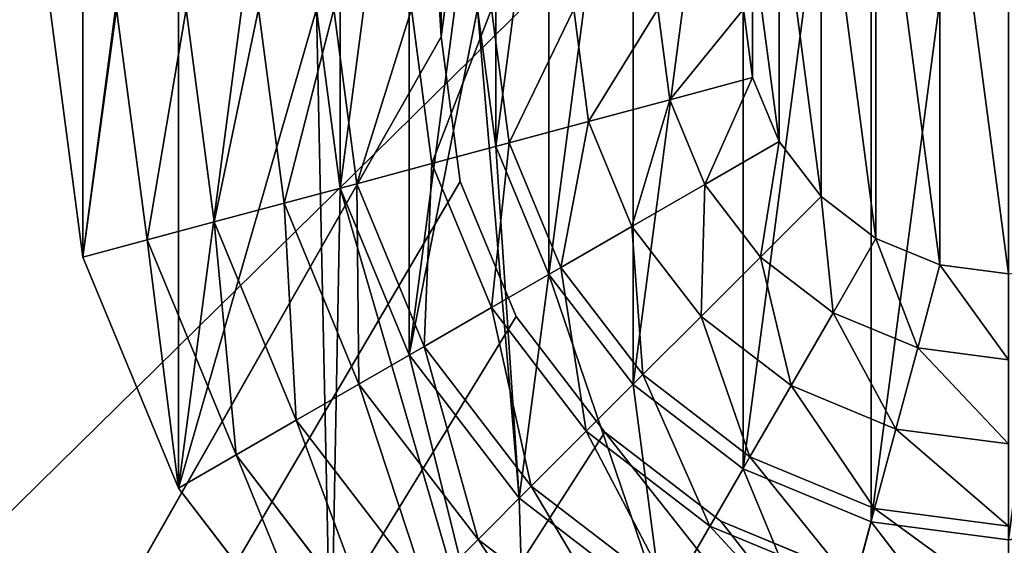
# Model space of a CAD drawing. Extents: x 12 to 72, y -47.9 to -24.
# Drawn here: x 70.1 to 70.5, y -45.7 to -45.5 of the extents above; entities that cross this region are included whole.
import ezdxf

# ---------------------------------------------------------------- set-up
doc = ezdxf.new("R2010")
doc.units = 0
doc.header["$MEASUREMENT"] = 0
doc.layers.get('0').update_dxf_attribs({"color": 1, "linetype": 'CONTINUOUS'})
doc.layers.add('PEG', color=134, linetype='CONTINUOUS')
doc.layers.add('SIDE_COVER', color=252, linetype='CONTINUOUS')

# ---------------------------------------------------------------- blocks, each defined once
blk = doc.blocks.new('COMPONENT_5')
mesh = blk.add_polyface()
corners = [(2, 2.15126, 3.4018), (0, 4.12462, 3.49519), (0, 2.15126, 3.4018), (2, 4.12462, 3.49519)]
mesh.append_faces([[corners[k] for k in face] for face in [(0, 1, 2), (1, 0, 3)]], dxfattribs={"vtx0": -1})
mesh = blk.add_polyface()
corners = [(2, 4.1229, 3.30887), (0, 2.15693, 3.21512), (0, 4.1229, 3.30887), (2, 2.15693, 3.21512)]
mesh.append_faces([[corners[k] for k in face] for face in [(0, 1, 2), (1, 0, 3)]], dxfattribs={"vtx0": -1})
blk = doc.blocks.new('BASE_DXF')
for p, q in [((1.31995, 2.33785), (1.3125, 2.28123)), ((1.31995, 2.33785, -0.1875), (1.3125, 2.28123, -0.1875)), ((1.3125, 2.28123), (1.31995, 2.22461)), ((1.3125, 2.28123, -0.1875), (1.31995, 2.22461, -0.1875)), ((1.3125, 2.28123), (1.3125, 2.28123, -0.1875)), ((1.31995, 2.22461), (1.34181, 2.17185)), ((1.31995, 2.22461, -0.1875), (1.34181, 2.17185, -0.1875)), ((1.31995, 2.22461), (1.31995, 2.22461, -0.1875)), ((1.34181, 2.17185), (1.37657, 2.12655)), ((1.34181, 2.17185, -0.1875), (1.37657, 2.12655, -0.1875)), ((1.34181, 2.17185), (1.34181, 2.17185, -0.1875)), ((1.37657, 2.12655), (1.42188, 2.09179)), ((1.37657, 2.12655, -0.1875), (1.42188, 2.09179, -0.1875)), ((1.37657, 2.12655), (1.37657, 2.12655, -0.1875)), ((1.42188, 2.09179), (1.47463, 2.06993)), ((1.42188, 2.09179, -0.1875), (1.47463, 2.06993, -0.1875)), ((1.42188, 2.09179), (1.42188, 2.09179, -0.1875))]:
    blk.add_line(p, q)
mesh = blk.add_polyface()
corners = [(1.31995, 2.33785), (1.3125, 21.36028), (1.3125, 2.28123), (1.32021, 21.3037), (1.34181, 2.3906), (1.34231, 21.25104), (1.37657, 2.43591), (1.37727, 21.20589), (1.42188, 2.47067), (1.42274, 21.17133), (1.47463, 2.49253), (1.47559, 21.14972), (1.53125, 2.49998), (1.53224, 21.14252), (1.58787, 2.49253), (1.58882, 21.15023), (1.64062, 2.47067), (1.64148, 21.17233), (1.68593, 2.43591), (1.68663, 21.20729), (1.72069, 2.3906), (1.72119, 21.25276), (1.74255, 2.33785), (1.7428, 21.30561), (1.75, 2.28123), (1.75, 21.36226), (0.03125, 0.03123), (0.03125, 23.61127), (1.31995, 2.22461), (1.34181, 2.17185), (1.37657, 2.12655), (3.03125, 0.03123), (1.42188, 2.09179), (1.47463, 2.06993), (1.53125, 2.06248), (1.58787, 2.06993), (1.64062, 2.09179), (1.68593, 2.12655), (1.72069, 2.17185), (1.74255, 2.22461), (1.37587, 21.51525), (3.03125, 23.61127), (1.34131, 21.46979), (1.3197, 21.41693), (1.42102, 21.55022), (1.47368, 21.57231), (1.53026, 21.58002), (1.58691, 21.57282), (1.63976, 21.55121), (1.68523, 21.51665), (1.72019, 21.4715), (1.74229, 21.41885)]
mesh.append_faces([[corners[k] for k in face] for face in [(0, 1, 2), (1, 0, 3), (3, 4, 5), (5, 6, 7), (7, 8, 9), (9, 10, 11), (11, 12, 13), (13, 14, 15), (15, 16, 17), (17, 18, 19), (19, 20, 21), (21, 22, 23), (23, 24, 25), (26, 2, 27), (2, 26, 28), (28, 26, 29), (29, 26, 30), (30, 31, 32), (32, 31, 33), (33, 31, 34), (34, 31, 35), (35, 31, 36), (36, 31, 37), (37, 31, 38), (38, 31, 39), (39, 31, 24), (27, 40, 41), (40, 27, 42), (42, 27, 43), (43, 27, 1), (41, 24, 31)]], dxfattribs={"vtx0": -1, "vtx1": -1})
mesh.append_faces([[corners[k] for k in face] for face in [(1, 27, 2), (41, 25, 24)]], dxfattribs={"vtx0": -1, "vtx1": -1, "vtx2": -1})
mesh.append_faces([[corners[k] for k in face] for face in [(3, 0, 4), (5, 4, 6), (7, 6, 8), (9, 8, 10), (11, 10, 12), (13, 12, 14), (15, 14, 16), (17, 16, 18), (19, 18, 20), (21, 20, 22), (23, 22, 24), (30, 26, 31), (41, 40, 44), (41, 44, 45), (41, 45, 46), (41, 46, 47), (41, 47, 48), (41, 48, 49), (41, 49, 50), (41, 50, 51), (41, 51, 25)]], dxfattribs={"vtx0": -1, "vtx2": -1})
mesh = blk.add_polyface()
corners = [(0.03125, 23.61127, -0.1875), (1.3125, 21.36028, -0.1875), (0.03125, 0.03123, -0.1875), (1.3197, 21.41693, -0.1875), (1.34131, 21.46979, -0.1875), (1.37587, 21.51525, -0.1875), (3.03125, 23.61127, -0.1875), (1.3125, 2.28123, -0.1875), (1.42102, 21.55022, -0.1875), (1.47368, 21.57231, -0.1875), (1.53026, 21.58002, -0.1875), (1.58691, 21.57282, -0.1875), (1.63976, 21.55121, -0.1875), (1.68523, 21.51665, -0.1875), (1.72019, 21.4715, -0.1875), (1.74229, 21.41885, -0.1875), (1.75, 21.36226, -0.1875), (1.75, 2.28123, -0.1875), (1.37657, 2.12655, -0.1875), (3.03125, 0.03123, -0.1875), (1.34181, 2.17185, -0.1875), (1.31995, 2.22461, -0.1875), (1.42188, 2.09179, -0.1875), (1.47463, 2.06993, -0.1875), (1.53125, 2.06248, -0.1875), (1.58787, 2.06993, -0.1875), (1.64062, 2.09179, -0.1875), (1.68593, 2.12655, -0.1875), (1.72069, 2.17185, -0.1875), (1.74255, 2.22461, -0.1875), (1.31995, 2.33785, -0.1875), (1.32021, 21.3037, -0.1875), (1.34181, 2.3906, -0.1875), (1.34231, 21.25104, -0.1875), (1.37657, 2.43591, -0.1875), (1.37727, 21.20589, -0.1875), (1.42188, 2.47067, -0.1875), (1.42274, 21.17133, -0.1875), (1.47463, 2.49253, -0.1875), (1.47559, 21.14972, -0.1875), (1.53125, 2.49998, -0.1875), (1.53224, 21.14252, -0.1875), (1.58787, 2.49253, -0.1875), (1.58882, 21.15023, -0.1875), (1.64062, 2.47067, -0.1875), (1.64148, 21.17233, -0.1875), (1.68593, 2.43591, -0.1875), (1.68663, 21.20729, -0.1875), (1.72069, 2.3906, -0.1875), (1.72119, 21.25276, -0.1875), (1.74255, 2.33785, -0.1875), (1.7428, 21.30561, -0.1875)]
mesh.append_faces([[corners[k] for k in face] for face in [(0, 1, 2), (1, 0, 3), (3, 0, 4), (4, 0, 5), (5, 6, 8), (8, 6, 9), (9, 6, 10), (10, 6, 11), (11, 6, 12), (12, 6, 13), (13, 6, 14), (14, 6, 15), (15, 6, 16), (2, 18, 19), (18, 2, 20), (20, 2, 21), (21, 2, 7), (19, 17, 6), (30, 31, 32), (32, 33, 34), (34, 35, 36), (36, 37, 38), (38, 39, 40), (40, 41, 42), (42, 43, 44), (44, 45, 46), (46, 47, 48), (48, 49, 50), (50, 51, 17)]], dxfattribs={"vtx0": -1, "vtx1": -1})
mesh.append_faces([[corners[k] for k in face] for face in [(2, 1, 7), (16, 6, 17)]], dxfattribs={"vtx0": -1, "vtx1": -1, "vtx2": -1})
mesh.append_faces([[corners[k] for k in face] for face in [(5, 0, 6), (19, 18, 22), (19, 22, 23), (19, 23, 24), (19, 24, 25), (19, 25, 26), (19, 26, 27), (19, 27, 28), (19, 28, 29), (19, 29, 17), (1, 30, 7), (30, 1, 31), (32, 31, 33), (34, 33, 35), (36, 35, 37), (38, 37, 39), (40, 39, 41), (42, 41, 43), (44, 43, 45), (46, 45, 47), (48, 47, 49), (50, 49, 51), (17, 51, 16)]], dxfattribs={"vtx0": -1, "vtx2": -1})
mesh = blk.add_polyface()
corners = [(1.31995, 2.33785, -0.1875), (1.3125, 2.28123), (1.3125, 2.28123, -0.1875), (1.31995, 2.33785)]
mesh.append_faces([[corners[k] for k in face] for face in [(0, 1, 2), (1, 0, 3)]], dxfattribs={"vtx0": -1})
mesh = blk.add_polyface()
corners = [(1.3125, 2.28123, -0.1875), (1.31995, 2.22461), (1.31995, 2.22461, -0.1875), (1.3125, 2.28123)]
mesh.append_faces([[corners[k] for k in face] for face in [(0, 1, 2), (1, 0, 3)]], dxfattribs={"vtx0": -1})
mesh = blk.add_polyface()
corners = [(1.31995, 2.22461, -0.1875), (1.34181, 2.17185), (1.34181, 2.17185, -0.1875), (1.31995, 2.22461)]
mesh.append_faces([[corners[k] for k in face] for face in [(0, 1, 2), (1, 0, 3)]], dxfattribs={"vtx0": -1})
mesh = blk.add_polyface()
corners = [(1.34181, 2.17185, -0.1875), (1.37657, 2.12655), (1.37657, 2.12655, -0.1875), (1.34181, 2.17185)]
mesh.append_faces([[corners[k] for k in face] for face in [(0, 1, 2), (1, 0, 3)]], dxfattribs={"vtx0": -1})
mesh = blk.add_polyface()
corners = [(1.37657, 2.12655), (1.42188, 2.09179, -0.1875), (1.37657, 2.12655, -0.1875), (1.42188, 2.09179)]
mesh.append_faces([[corners[k] for k in face] for face in [(0, 1, 2), (1, 0, 3)]], dxfattribs={"vtx0": -1})
mesh = blk.add_polyface()
corners = [(1.42188, 2.09179), (1.47463, 2.06993, -0.1875), (1.42188, 2.09179, -0.1875), (1.47463, 2.06993)]
mesh.append_faces([[corners[k] for k in face] for face in [(0, 1, 2), (1, 0, 3)]], dxfattribs={"vtx0": -1})
blk = doc.blocks.new('SHAKER_PEG')
for p, q in [((0.01278, 0.27794, 2.29167), (0, 0.375, 2.29167)), ((0, 0.375, 2.35417), (0.01278, 0.27794, 2.35417)), ((0.03785, 0.28466, 2.3784), (0.02596, 0.375, 2.3784)), ((0.06411, 0.2917, 2.40125), (0.05315, 0.375, 2.40125)), ((0.09149, 0.29903, 2.42265), (0.08149, 0.375, 2.42265)), ((0.11344, 0.30492, 2.29167), (0.10422, 0.375, 2.29167)), ((0.11991, 0.30665, 2.44253), (0.11092, 0.375, 2.44253)), ((0.1493, 0.31452, 2.46086), (0.14134, 0.375, 2.46086)), ((0.17433, 0.32123, 2.29167), (0.16726, 0.375, 2.29167)), ((0.17433, 0.32123, -0.70833), (0.16726, 0.375, -0.70833)), ((0.17957, 0.32263, 2.47756), (0.17268, 0.375, 2.47756)), ((0.21064, 0.33096, 2.49261), (0.20485, 0.375, 2.49261)), ((0.24243, 0.33948, 2.50596), (0.23776, 0.375, 2.50596)), ((0.27485, 0.34817, 2.51756), (0.27132, 0.375, 2.51756)), ((0.27485, 0.34817, 2.51756), (0.24243, 0.33948, 2.50596)), ((0.28521, 0.32316, 2.51756), (0.27485, 0.34817, 2.51756)), ((0.24243, 0.33948, 2.50596), (0.21064, 0.33096, 2.49261)), ((0.25614, 0.30638, 2.50596), (0.24243, 0.33948, 2.50596)), ((0.21064, 0.33096, 2.49261), (0.17957, 0.32263, 2.47756)), ((0.22764, 0.28992, 2.49261), (0.21064, 0.33096, 2.49261)), ((0.17957, 0.32263, 2.47756), (0.1493, 0.31452, 2.46086)), ((0.19509, 0.27113, 2.29167), (0.17433, 0.32123, 2.29167)), ((0.19509, 0.27113, -0.70833), (0.17433, 0.32123, -0.70833)), ((0.17433, 0.32123, 2.29167), (0.17433, 0.32123, -0.70833)), ((0.19978, 0.27384, 2.47756), (0.17957, 0.32263, 2.47756)), ((0.28521, 0.32316, 2.51756), (0.25614, 0.30638, 2.50596)), ((0.30169, 0.30169, 2.51756), (0.28521, 0.32316, 2.51756)), ((0.1493, 0.31452, 2.46086), (0.11991, 0.30665, 2.44253)), ((0.17264, 0.25817, 2.46086), (0.1493, 0.31452, 2.46086)), ((0.11991, 0.30665, 2.44253), (0.09149, 0.29903, 2.42265)), ((0.14049, 0.23961, 2.29167), (0.11344, 0.30492, 2.29167)), ((0.1463, 0.24296, 2.44253), (0.11991, 0.30665, 2.44253)), ((0.25614, 0.30638, 2.50596), (0.22764, 0.28992, 2.49261)), ((0.27795, 0.27795, 2.50596), (0.25614, 0.30638, 2.50596)), ((0.30169, 0.30169, 2.51756), (0.27795, 0.27795, 2.50596)), ((0.32316, 0.28521, 2.51756), (0.30169, 0.30169, 2.51756)), ((0.09149, 0.29903, 2.42265), (0.06411, 0.2917, 2.40125)), ((0.12081, 0.22825, 2.42265), (0.09149, 0.29903, 2.42265)), ((0.06411, 0.2917, 2.40125), (0.03785, 0.28466, 2.3784)), ((0.09627, 0.21407, 2.40125), (0.06411, 0.2917, 2.40125)), ((0.22764, 0.28992, 2.49261), (0.19978, 0.27384, 2.47756)), ((0.25468, 0.25468, 2.49261), (0.22764, 0.28992, 2.49261)), ((0.32316, 0.28521, 2.51756), (0.30638, 0.25614, 2.50596)), ((0.34817, 0.27485, 2.51756), (0.32316, 0.28521, 2.51756)), ((0.03785, 0.28466, 2.3784), (0.01278, 0.27794, 2.35417)), ((0.07272, 0.20048, 2.3784), (0.03785, 0.28466, 2.3784)), ((0.01278, 0.27794, 2.35417), (0.01278, 0.27794, 2.29167)), ((0.01278, 0.27794, 2.35417), (0.05024, 0.1875, 2.35417)), ((0.05024, 0.1875, 2.29167), (0.01278, 0.27794, 2.29167)), ((0.27795, 0.27795, 2.50596), (0.25468, 0.25468, 2.49261)), ((0.30638, 0.25614, 2.50596), (0.27795, 0.27795, 2.50596)), ((0.19978, 0.27384, 2.47756), (0.17264, 0.25817, 2.46086)), ((0.23194, 0.23194, 2.47756), (0.19978, 0.27384, 2.47756)), ((0.34817, 0.27485, 2.51756), (0.33948, 0.24243, 2.50596)), ((0.375, 0.27132, 2.51756), (0.34817, 0.27485, 2.51756)), ((0.2281, 0.2281, 2.29167), (0.19509, 0.27113, 2.29167)), ((0.2281, 0.2281, -0.70833), (0.19509, 0.27113, -0.70833)), ((0.19509, 0.27113, 2.29167), (0.19509, 0.27113, -0.70833)), ((0.17264, 0.25817, 2.46086), (0.1463, 0.24296, 2.44253)), ((0.20978, 0.20978, 2.46086), (0.17264, 0.25817, 2.46086)), ((0.25468, 0.25468, 2.49261), (0.23194, 0.23194, 2.47756)), ((0.28992, 0.22764, 2.49261), (0.25468, 0.25468, 2.49261)), ((0.30638, 0.25614, 2.50596), (0.28992, 0.22764, 2.49261)), ((0.33948, 0.24243, 2.50596), (0.30638, 0.25614, 2.50596)), ((0.1463, 0.24296, 2.44253), (0.12081, 0.22825, 2.42265)), ((0.18826, 0.18826, 2.44253), (0.1463, 0.24296, 2.44253)), ((0.18353, 0.18353, 2.29167), (0.14049, 0.23961, 2.29167)), ((0.33948, 0.24243, 2.50596), (0.33096, 0.21064, 2.49261)), ((0.375, 0.23776, 2.50596), (0.33948, 0.24243, 2.50596)), ((0.23194, 0.23194, 2.47756), (0.20978, 0.20978, 2.46086)), ((0.27384, 0.19978, 2.47756), (0.23194, 0.23194, 2.47756)), ((0.12081, 0.22825, 2.42265), (0.09627, 0.21407, 2.40125)), ((0.16746, 0.16746, 2.42265), (0.12081, 0.22825, 2.42265)), ((0.27113, 0.19509, 2.29167), (0.2281, 0.2281, 2.29167)), ((0.27113, 0.19509, -0.70833), (0.2281, 0.2281, -0.70833)), ((0.2281, 0.2281, 2.29167), (0.2281, 0.2281, -0.70833)), ((0.28992, 0.22764, 2.49261), (0.27384, 0.19978, 2.47756)), ((0.33096, 0.21064, 2.49261), (0.28992, 0.22764, 2.49261)), ((0.09627, 0.21407, 2.40125), (0.07272, 0.20048, 2.3784)), ((0.14741, 0.14741, 2.40125), (0.09627, 0.21407, 2.40125)), ((0.20978, 0.20978, 2.46086), (0.18826, 0.18826, 2.44253)), ((0.25817, 0.17264, 2.46086), (0.20978, 0.20978, 2.46086)), ((0.33096, 0.21064, 2.49261), (0.32263, 0.17957, 2.47756)), ((0.375, 0.20485, 2.49261), (0.33096, 0.21064, 2.49261)), ((0.07272, 0.20048, 2.3784), (0.05024, 0.1875, 2.35417)), ((0.12819, 0.12819, 2.3784), (0.07272, 0.20048, 2.3784)), ((0.27384, 0.19978, 2.47756), (0.25817, 0.17264, 2.46086)), ((0.32263, 0.17957, 2.47756), (0.27384, 0.19978, 2.47756)), ((0.32123, 0.17433, 2.29167), (0.27113, 0.19509, 2.29167)), ((0.32123, 0.17433, -0.70833), (0.27113, 0.19509, -0.70833)), ((0.27113, 0.19509, 2.29167), (0.27113, 0.19509, -0.70833)), ((0.05024, 0.1875, 2.35417), (0.10983, 0.10983, 2.35417)), ((0.05024, 0.1875, 2.35417), (0.05024, 0.1875, 2.29167)), ((0.10983, 0.10983, 2.29167), (0.05024, 0.1875, 2.29167)), ((0.18826, 0.18826, 2.44253), (0.16746, 0.16746, 2.42265)), ((0.24296, 0.1463, 2.44253), (0.18826, 0.18826, 2.44253)), ((0.23961, 0.14049, 2.29167), (0.18353, 0.18353, 2.29167)), ((0.32263, 0.17957, 2.47756), (0.31452, 0.1493, 2.46086)), ((0.375, 0.17268, 2.47756), (0.32263, 0.17957, 2.47756)), ((0.375, 0.16726, 2.29167), (0.32123, 0.17433, 2.29167)), ((0.375, 0.16726, -0.70833), (0.32123, 0.17433, -0.70833)), ((0.32123, 0.17433, 2.29167), (0.32123, 0.17433, -0.70833)), ((0.25817, 0.17264, 2.46086), (0.24296, 0.1463, 2.44253)), ((0.31452, 0.1493, 2.46086), (0.25817, 0.17264, 2.46086)), ((0.16746, 0.16746, 2.42265), (0.14741, 0.14741, 2.40125)), ((0.22825, 0.12081, 2.42265), (0.16746, 0.16746, 2.42265))]:
    blk.add_line(p, q)
mesh = blk.add_polyface()
corners = [(0.01278, 0.47206, 2.29167), (0.01278, 0.27794, 2.29167), (0, 0.375, 2.29167), (0.05024, 0.5625, 2.29167), (0.05024, 0.1875, 2.29167), (0.10983, 0.64017, 2.29167), (0.10422, 0.375, 2.29167), (0.11344, 0.44508, 2.29167), (0.1875, 0.69976, 2.29167), (0.14049, 0.51039, 2.29167), (0.18353, 0.56647, 2.29167), (0.23961, 0.60951, 2.29167), (0.27794, 0.73722, 2.29167), (0.30492, 0.63656, 2.29167), (0.375, 0.75, 2.29167), (0.375, 0.64578, 2.29167), (0.47206, 0.73722, 2.29167), (0.44508, 0.63656, 2.29167), (0.51039, 0.60951, 2.29167), (0.5625, 0.69976, 2.29167), (0.56647, 0.56647, 2.29167), (0.64017, 0.64017, 2.29167), (0.60951, 0.51039, 2.29167), (0.63656, 0.44508, 2.29167), (0.64578, 0.375, 2.29167), (0.69976, 0.5625, 2.29167), (0.10983, 0.10983, 2.29167), (0.11344, 0.30492, 2.29167), (0.1875, 0.05024, 2.29167), (0.14049, 0.23961, 2.29167), (0.18353, 0.18353, 2.29167), (0.23961, 0.14049, 2.29167), (0.27794, 0.01278, 2.29167), (0.30492, 0.11344, 2.29167), (0.375, 0, 2.29167), (0.375, 0.10422, 2.29167), (0.44508, 0.11344, 2.29167), (0.47206, 0.01278, 2.29167), (0.51039, 0.14049, 2.29167), (0.5625, 0.05024, 2.29167), (0.56647, 0.18353, 2.29167), (0.64017, 0.10983, 2.29167), (0.60951, 0.23961, 2.29167), (0.63656, 0.30492, 2.29167), (0.69976, 0.1875, 2.29167), (0.73722, 0.47206, 2.29167), (0.73722, 0.27794, 2.29167), (0.75, 0.375, 2.29167)]
mesh.append_faces([[corners[k] for k in face] for face in [(0, 1, 2), (46, 45, 47)]], dxfattribs={"vtx0": -1})
mesh.append_faces([[corners[k] for k in face] for face in [(1, 3, 4), (6, 5, 7), (7, 8, 9), (9, 8, 10), (10, 8, 11), (11, 12, 13), (13, 14, 15), (15, 16, 17), (17, 16, 18), (18, 19, 20), (20, 21, 22), (22, 21, 23), (23, 21, 24), (26, 27, 28), (28, 31, 32), (32, 33, 34), (34, 36, 37), (37, 38, 39), (39, 40, 41), (41, 24, 44), (44, 45, 46)]], dxfattribs={"vtx0": -1, "vtx1": -1})
mesh.append_faces([[corners[k] for k in face] for face in [(4, 5, 6), (44, 24, 25)]], dxfattribs={"vtx0": -1, "vtx1": -1, "vtx2": -1})
mesh.append_faces([[corners[k] for k in face] for face in [(1, 0, 3), (4, 3, 5), (7, 5, 8), (11, 8, 12), (13, 12, 14), (15, 14, 16), (18, 16, 19), (20, 19, 21), (24, 21, 25), (6, 26, 4), (26, 6, 27), (28, 27, 29), (28, 29, 30), (28, 30, 31), (32, 31, 33), (34, 33, 35), (34, 35, 36), (37, 36, 38), (39, 38, 40), (41, 40, 42), (41, 42, 43), (41, 43, 24), (44, 25, 45)]], dxfattribs={"vtx0": -1, "vtx2": -1})
mesh = blk.add_polyface()
corners = [(0.11344, 0.44508, 2.29167), (0.11344, 0.30492, 2.29167), (0.10422, 0.375, 2.29167), (0.14049, 0.51039, 2.29167), (0.14049, 0.23961, 2.29167), (0.18353, 0.56647, 2.29167), (0.16726, 0.375, 2.29167), (0.17433, 0.42877, 2.29167), (0.19509, 0.47887, 2.29167), (0.23961, 0.60951, 2.29167), (0.2281, 0.5219, 2.29167), (0.27113, 0.55491, 2.29167), (0.30492, 0.63656, 2.29167), (0.32123, 0.57567, 2.29167), (0.375, 0.64578, 2.29167), (0.375, 0.58274, 2.29167), (0.44508, 0.63656, 2.29167), (0.42877, 0.57567, 2.29167), (0.47887, 0.55491, 2.29167), (0.51039, 0.60951, 2.29167), (0.5219, 0.5219, 2.29167), (0.56647, 0.56647, 2.29167), (0.55491, 0.47887, 2.29167), (0.57567, 0.42877, 2.29167), (0.60951, 0.51039, 2.29167), (0.58274, 0.375, 2.29167), (0.18353, 0.18353, 2.29167), (0.17433, 0.32123, 2.29167), (0.19509, 0.27113, 2.29167), (0.23961, 0.14049, 2.29167), (0.2281, 0.2281, 2.29167), (0.27113, 0.19509, 2.29167), (0.30492, 0.11344, 2.29167), (0.32123, 0.17433, 2.29167), (0.375, 0.10422, 2.29167), (0.375, 0.16726, 2.29167), (0.42877, 0.17433, 2.29167), (0.44508, 0.11344, 2.29167), (0.47887, 0.19509, 2.29167), (0.51039, 0.14049, 2.29167), (0.5219, 0.2281, 2.29167), (0.56647, 0.18353, 2.29167), (0.55491, 0.27113, 2.29167), (0.57567, 0.32123, 2.29167), (0.60951, 0.23961, 2.29167), (0.63656, 0.44508, 2.29167), (0.63656, 0.30492, 2.29167), (0.64578, 0.375, 2.29167)]
mesh.append_faces([[corners[k] for k in face] for face in [(0, 1, 2), (46, 45, 47)]], dxfattribs={"vtx0": -1})
mesh.append_faces([[corners[k] for k in face] for face in [(1, 3, 4), (6, 5, 7), (7, 5, 8), (8, 9, 10), (10, 9, 11), (11, 12, 13), (13, 14, 15), (15, 16, 17), (17, 16, 18), (18, 19, 20), (20, 21, 22), (22, 21, 23), (23, 24, 25), (26, 28, 29), (29, 31, 32), (32, 33, 34), (34, 36, 37), (37, 38, 39), (39, 40, 41), (41, 43, 44), (44, 45, 46)]], dxfattribs={"vtx0": -1, "vtx1": -1})
mesh.append_faces([[corners[k] for k in face] for face in [(4, 5, 6), (44, 25, 24)]], dxfattribs={"vtx0": -1, "vtx1": -1, "vtx2": -1})
mesh.append_faces([[corners[k] for k in face] for face in [(1, 0, 3), (4, 3, 5), (8, 5, 9), (11, 9, 12), (13, 12, 14), (15, 14, 16), (18, 16, 19), (20, 19, 21), (23, 21, 24), (6, 26, 4), (26, 6, 27), (26, 27, 28), (29, 28, 30), (29, 30, 31), (32, 31, 33), (34, 33, 35), (34, 35, 36), (37, 36, 38), (39, 38, 40), (41, 40, 42), (41, 42, 43), (44, 43, 25), (44, 24, 45)]], dxfattribs={"vtx0": -1, "vtx2": -1})
mesh = blk.add_polyface()
corners = [(0.17433, 0.42877, -0.70833), (0.17433, 0.32123, -0.70833), (0.16726, 0.375, -0.70833), (0.19509, 0.47887, -0.70833), (0.19509, 0.27113, -0.70833), (0.2281, 0.5219, -0.70833), (0.2281, 0.2281, -0.70833), (0.27113, 0.55491, -0.70833), (0.27113, 0.19509, -0.70833), (0.32123, 0.57567, -0.70833), (0.32123, 0.17433, -0.70833), (0.375, 0.58274, -0.70833), (0.375, 0.16726, -0.70833), (0.42877, 0.57567, -0.70833), (0.42877, 0.17433, -0.70833), (0.47887, 0.55491, -0.70833), (0.47887, 0.19509, -0.70833), (0.5219, 0.5219, -0.70833), (0.5219, 0.2281, -0.70833), (0.55491, 0.47887, -0.70833), (0.55491, 0.27113, -0.70833), (0.57567, 0.42877, -0.70833), (0.57567, 0.32123, -0.70833), (0.58274, 0.375, -0.70833)]
mesh.append_faces([[corners[k] for k in face] for face in [(0, 1, 2), (22, 21, 23)]], dxfattribs={"vtx0": -1})
mesh.append_faces([[corners[k] for k in face] for face in [(1, 3, 4), (4, 5, 6), (6, 7, 8), (8, 9, 10), (10, 11, 12), (12, 13, 14), (14, 15, 16), (16, 17, 18), (18, 19, 20), (20, 21, 22)]], dxfattribs={"vtx0": -1, "vtx1": -1})
mesh.append_faces([[corners[k] for k in face] for face in [(1, 0, 3), (4, 3, 5), (6, 5, 7), (8, 7, 9), (10, 9, 11), (12, 11, 13), (14, 13, 15), (16, 15, 17), (18, 17, 19), (20, 19, 21)]], dxfattribs={"vtx0": -1, "vtx2": -1})
mesh = blk.add_polyface()
corners = [(0.27485, 0.34817, 2.51756), (0.27485, 0.40183, 2.51756), (0.27132, 0.375, 2.51756), (0.28521, 0.32316, 2.51756), (0.28521, 0.42684, 2.51756), (0.30169, 0.30169, 2.51756), (0.30169, 0.44831, 2.51756), (0.32316, 0.28521, 2.51756), (0.32316, 0.46479, 2.51756), (0.34817, 0.27485, 2.51756), (0.34817, 0.47515, 2.51756), (0.375, 0.27132, 2.51756), (0.375, 0.47868, 2.51756), (0.40183, 0.27485, 2.51756), (0.40183, 0.47515, 2.51756), (0.42684, 0.28521, 2.51756), (0.42684, 0.46479, 2.51756), (0.44831, 0.30169, 2.51756), (0.44831, 0.44831, 2.51756), (0.46479, 0.32316, 2.51756), (0.46479, 0.42684, 2.51756), (0.47515, 0.34817, 2.51756), (0.47515, 0.40183, 2.51756), (0.47868, 0.375, 2.51756)]
mesh.append_faces([[corners[k] for k in face] for face in [(0, 1, 2), (22, 21, 23)]], dxfattribs={"vtx0": -1})
mesh.append_faces([[corners[k] for k in face] for face in [(1, 3, 4), (4, 5, 6), (6, 7, 8), (8, 9, 10), (10, 11, 12), (12, 13, 14), (14, 15, 16), (16, 17, 18), (18, 19, 20), (20, 21, 22)]], dxfattribs={"vtx0": -1, "vtx1": -1})
mesh.append_faces([[corners[k] for k in face] for face in [(1, 0, 3), (4, 3, 5), (6, 5, 7), (8, 7, 9), (10, 9, 11), (12, 11, 13), (14, 13, 15), (16, 15, 17), (18, 17, 19), (20, 19, 21)]], dxfattribs={"vtx0": -1, "vtx2": -1})
mesh = blk.add_polyface()
corners = [(0.01278, 0.27794, 2.35417), (0.02596, 0.375, 2.3784), (0, 0.375, 2.35417), (0.03785, 0.28466, 2.3784)]
mesh.append_faces([[corners[k] for k in face] for face in [(0, 1, 2), (1, 0, 3)]], dxfattribs={"vtx0": -1})
mesh = blk.add_polyface()
corners = [(0, 0.375, 2.35417), (0.01278, 0.27794, 2.29167), (0.01278, 0.27794, 2.35417), (0, 0.375, 2.29167)]
mesh.append_faces([[corners[k] for k in face] for face in [(0, 1, 2), (1, 0, 3)]], dxfattribs={"vtx0": -1})
mesh = blk.add_polyface()
corners = [(0.03785, 0.28466, 2.3784), (0.05315, 0.375, 2.40125), (0.02596, 0.375, 2.3784), (0.06411, 0.2917, 2.40125)]
mesh.append_faces([[corners[k] for k in face] for face in [(0, 1, 2), (1, 0, 3)]], dxfattribs={"vtx0": -1})
mesh = blk.add_polyface()
corners = [(0.06411, 0.2917, 2.40125), (0.08149, 0.375, 2.42265), (0.05315, 0.375, 2.40125), (0.09149, 0.29903, 2.42265)]
mesh.append_faces([[corners[k] for k in face] for face in [(0, 1, 2), (1, 0, 3)]], dxfattribs={"vtx0": -1})
mesh = blk.add_polyface()
corners = [(0.09149, 0.29903, 2.42265), (0.11092, 0.375, 2.44253), (0.08149, 0.375, 2.42265), (0.11991, 0.30665, 2.44253)]
mesh.append_faces([[corners[k] for k in face] for face in [(0, 1, 2), (1, 0, 3)]], dxfattribs={"vtx0": -1})
mesh = blk.add_polyface()
corners = [(0.11991, 0.30665, 2.44253), (0.14134, 0.375, 2.46086), (0.11092, 0.375, 2.44253), (0.1493, 0.31452, 2.46086)]
mesh.append_faces([[corners[k] for k in face] for face in [(0, 1, 2), (1, 0, 3)]], dxfattribs={"vtx0": -1})
mesh = blk.add_polyface()
corners = [(0.1493, 0.31452, 2.46086), (0.17268, 0.375, 2.47756), (0.14134, 0.375, 2.46086), (0.17957, 0.32263, 2.47756)]
mesh.append_faces([[corners[k] for k in face] for face in [(0, 1, 2), (1, 0, 3)]], dxfattribs={"vtx0": -1})
mesh = blk.add_polyface()
corners = [(0.16726, 0.375, 2.29167), (0.17433, 0.32123, -0.70833), (0.17433, 0.32123, 2.29167), (0.16726, 0.375, -0.70833)]
mesh.append_faces([[corners[k] for k in face] for face in [(0, 1, 2), (1, 0, 3)]], dxfattribs={"vtx0": -1})
mesh = blk.add_polyface()
corners = [(0.17957, 0.32263, 2.47756), (0.20485, 0.375, 2.49261), (0.17268, 0.375, 2.47756), (0.21064, 0.33096, 2.49261)]
mesh.append_faces([[corners[k] for k in face] for face in [(0, 1, 2), (1, 0, 3)]], dxfattribs={"vtx0": -1})
mesh = blk.add_polyface()
corners = [(0.21064, 0.33096, 2.49261), (0.23776, 0.375, 2.50596), (0.20485, 0.375, 2.49261), (0.24243, 0.33948, 2.50596)]
mesh.append_faces([[corners[k] for k in face] for face in [(0, 1, 2), (1, 0, 3)]], dxfattribs={"vtx0": -1})
mesh = blk.add_polyface()
corners = [(0.24243, 0.33948, 2.50596), (0.27132, 0.375, 2.51756), (0.23776, 0.375, 2.50596), (0.27485, 0.34817, 2.51756)]
mesh.append_faces([[corners[k] for k in face] for face in [(0, 1, 2), (1, 0, 3)]], dxfattribs={"vtx0": -1})
mesh = blk.add_polyface()
corners = [(0.25614, 0.30638, 2.50596), (0.27485, 0.34817, 2.51756), (0.24243, 0.33948, 2.50596), (0.28521, 0.32316, 2.51756)]
mesh.append_faces([[corners[k] for k in face] for face in [(0, 1, 2), (1, 0, 3)]], dxfattribs={"vtx0": -1})
mesh = blk.add_polyface()
corners = [(0.22764, 0.28992, 2.49261), (0.24243, 0.33948, 2.50596), (0.21064, 0.33096, 2.49261), (0.25614, 0.30638, 2.50596)]
mesh.append_faces([[corners[k] for k in face] for face in [(0, 1, 2), (1, 0, 3)]], dxfattribs={"vtx0": -1})
mesh = blk.add_polyface()
corners = [(0.19978, 0.27384, 2.47756), (0.21064, 0.33096, 2.49261), (0.17957, 0.32263, 2.47756), (0.22764, 0.28992, 2.49261)]
mesh.append_faces([[corners[k] for k in face] for face in [(0, 1, 2), (1, 0, 3)]], dxfattribs={"vtx0": -1})
mesh = blk.add_polyface()
corners = [(0.17264, 0.25817, 2.46086), (0.17957, 0.32263, 2.47756), (0.1493, 0.31452, 2.46086), (0.19978, 0.27384, 2.47756)]
mesh.append_faces([[corners[k] for k in face] for face in [(0, 1, 2), (1, 0, 3)]], dxfattribs={"vtx0": -1})
mesh = blk.add_polyface()
corners = [(0.17433, 0.32123, 2.29167), (0.19509, 0.27113, -0.70833), (0.19509, 0.27113, 2.29167), (0.17433, 0.32123, -0.70833)]
mesh.append_faces([[corners[k] for k in face] for face in [(0, 1, 2), (1, 0, 3)]], dxfattribs={"vtx0": -1})
mesh = blk.add_polyface()
corners = [(0.27795, 0.27795, 2.50596), (0.28521, 0.32316, 2.51756), (0.25614, 0.30638, 2.50596), (0.30169, 0.30169, 2.51756)]
mesh.append_faces([[corners[k] for k in face] for face in [(0, 1, 2), (1, 0, 3)]], dxfattribs={"vtx0": -1})
mesh = blk.add_polyface()
corners = [(0.1463, 0.24296, 2.44253), (0.1493, 0.31452, 2.46086), (0.11991, 0.30665, 2.44253), (0.17264, 0.25817, 2.46086)]
mesh.append_faces([[corners[k] for k in face] for face in [(0, 1, 2), (1, 0, 3)]], dxfattribs={"vtx0": -1})
mesh = blk.add_polyface()
corners = [(0.12081, 0.22825, 2.42265), (0.11991, 0.30665, 2.44253), (0.09149, 0.29903, 2.42265), (0.1463, 0.24296, 2.44253)]
mesh.append_faces([[corners[k] for k in face] for face in [(0, 1, 2), (1, 0, 3)]], dxfattribs={"vtx0": -1})
mesh = blk.add_polyface()
corners = [(0.25468, 0.25468, 2.49261), (0.25614, 0.30638, 2.50596), (0.22764, 0.28992, 2.49261), (0.27795, 0.27795, 2.50596)]
mesh.append_faces([[corners[k] for k in face] for face in [(0, 1, 2), (1, 0, 3)]], dxfattribs={"vtx0": -1})
mesh = blk.add_polyface()
corners = [(0.30638, 0.25614, 2.50596), (0.30169, 0.30169, 2.51756), (0.27795, 0.27795, 2.50596), (0.32316, 0.28521, 2.51756)]
mesh.append_faces([[corners[k] for k in face] for face in [(0, 1, 2), (1, 0, 3)]], dxfattribs={"vtx0": -1})
mesh = blk.add_polyface()
corners = [(0.09627, 0.21407, 2.40125), (0.09149, 0.29903, 2.42265), (0.06411, 0.2917, 2.40125), (0.12081, 0.22825, 2.42265)]
mesh.append_faces([[corners[k] for k in face] for face in [(0, 1, 2), (1, 0, 3)]], dxfattribs={"vtx0": -1})
mesh = blk.add_polyface()
corners = [(0.07272, 0.20048, 2.3784), (0.06411, 0.2917, 2.40125), (0.03785, 0.28466, 2.3784), (0.09627, 0.21407, 2.40125)]
mesh.append_faces([[corners[k] for k in face] for face in [(0, 1, 2), (1, 0, 3)]], dxfattribs={"vtx0": -1})
mesh = blk.add_polyface()
corners = [(0.23194, 0.23194, 2.47756), (0.22764, 0.28992, 2.49261), (0.19978, 0.27384, 2.47756), (0.25468, 0.25468, 2.49261)]
mesh.append_faces([[corners[k] for k in face] for face in [(0, 1, 2), (1, 0, 3)]], dxfattribs={"vtx0": -1})
mesh = blk.add_polyface()
corners = [(0.33948, 0.24243, 2.50596), (0.32316, 0.28521, 2.51756), (0.30638, 0.25614, 2.50596), (0.34817, 0.27485, 2.51756)]
mesh.append_faces([[corners[k] for k in face] for face in [(0, 1, 2), (1, 0, 3)]], dxfattribs={"vtx0": -1})
mesh = blk.add_polyface()
corners = [(0.05024, 0.1875, 2.35417), (0.03785, 0.28466, 2.3784), (0.01278, 0.27794, 2.35417), (0.07272, 0.20048, 2.3784)]
mesh.append_faces([[corners[k] for k in face] for face in [(0, 1, 2), (1, 0, 3)]], dxfattribs={"vtx0": -1})
mesh = blk.add_polyface()
corners = [(0.01278, 0.27794, 2.35417), (0.05024, 0.1875, 2.29167), (0.05024, 0.1875, 2.35417), (0.01278, 0.27794, 2.29167)]
mesh.append_faces([[corners[k] for k in face] for face in [(0, 1, 2), (1, 0, 3)]], dxfattribs={"vtx0": -1})
mesh = blk.add_polyface()
corners = [(0.28992, 0.22764, 2.49261), (0.27795, 0.27795, 2.50596), (0.25468, 0.25468, 2.49261), (0.30638, 0.25614, 2.50596)]
mesh.append_faces([[corners[k] for k in face] for face in [(0, 1, 2), (1, 0, 3)]], dxfattribs={"vtx0": -1})
mesh = blk.add_polyface()
corners = [(0.20978, 0.20978, 2.46086), (0.19978, 0.27384, 2.47756), (0.17264, 0.25817, 2.46086), (0.23194, 0.23194, 2.47756)]
mesh.append_faces([[corners[k] for k in face] for face in [(0, 1, 2), (1, 0, 3)]], dxfattribs={"vtx0": -1})
mesh = blk.add_polyface()
corners = [(0.375, 0.23776, 2.50596), (0.34817, 0.27485, 2.51756), (0.33948, 0.24243, 2.50596), (0.375, 0.27132, 2.51756)]
mesh.append_faces([[corners[k] for k in face] for face in [(0, 1, 2), (1, 0, 3)]], dxfattribs={"vtx0": -1})
mesh = blk.add_polyface()
corners = [(0.19509, 0.27113, 2.29167), (0.2281, 0.2281, -0.70833), (0.2281, 0.2281, 2.29167), (0.19509, 0.27113, -0.70833)]
mesh.append_faces([[corners[k] for k in face] for face in [(0, 1, 2), (1, 0, 3)]], dxfattribs={"vtx0": -1})
mesh = blk.add_polyface()
corners = [(0.18826, 0.18826, 2.44253), (0.17264, 0.25817, 2.46086), (0.1463, 0.24296, 2.44253), (0.20978, 0.20978, 2.46086)]
mesh.append_faces([[corners[k] for k in face] for face in [(0, 1, 2), (1, 0, 3)]], dxfattribs={"vtx0": -1})
mesh = blk.add_polyface()
corners = [(0.27384, 0.19978, 2.47756), (0.25468, 0.25468, 2.49261), (0.23194, 0.23194, 2.47756), (0.28992, 0.22764, 2.49261)]
mesh.append_faces([[corners[k] for k in face] for face in [(0, 1, 2), (1, 0, 3)]], dxfattribs={"vtx0": -1})
mesh = blk.add_polyface()
corners = [(0.33096, 0.21064, 2.49261), (0.30638, 0.25614, 2.50596), (0.28992, 0.22764, 2.49261), (0.33948, 0.24243, 2.50596)]
mesh.append_faces([[corners[k] for k in face] for face in [(0, 1, 2), (1, 0, 3)]], dxfattribs={"vtx0": -1})
mesh = blk.add_polyface()
corners = [(0.16746, 0.16746, 2.42265), (0.1463, 0.24296, 2.44253), (0.12081, 0.22825, 2.42265), (0.18826, 0.18826, 2.44253)]
mesh.append_faces([[corners[k] for k in face] for face in [(0, 1, 2), (1, 0, 3)]], dxfattribs={"vtx0": -1})
mesh = blk.add_polyface()
corners = [(0.375, 0.20485, 2.49261), (0.33948, 0.24243, 2.50596), (0.33096, 0.21064, 2.49261), (0.375, 0.23776, 2.50596)]
mesh.append_faces([[corners[k] for k in face] for face in [(0, 1, 2), (1, 0, 3)]], dxfattribs={"vtx0": -1})
mesh = blk.add_polyface()
corners = [(0.25817, 0.17264, 2.46086), (0.23194, 0.23194, 2.47756), (0.20978, 0.20978, 2.46086), (0.27384, 0.19978, 2.47756)]
mesh.append_faces([[corners[k] for k in face] for face in [(0, 1, 2), (1, 0, 3)]], dxfattribs={"vtx0": -1})
mesh = blk.add_polyface()
corners = [(0.14741, 0.14741, 2.40125), (0.12081, 0.22825, 2.42265), (0.09627, 0.21407, 2.40125), (0.16746, 0.16746, 2.42265)]
mesh.append_faces([[corners[k] for k in face] for face in [(0, 1, 2), (1, 0, 3)]], dxfattribs={"vtx0": -1})
mesh = blk.add_polyface()
corners = [(0.27113, 0.19509, 2.29167), (0.2281, 0.2281, -0.70833), (0.27113, 0.19509, -0.70833), (0.2281, 0.2281, 2.29167)]
mesh.append_faces([[corners[k] for k in face] for face in [(0, 1, 2), (1, 0, 3)]], dxfattribs={"vtx0": -1})
mesh = blk.add_polyface()
corners = [(0.32263, 0.17957, 2.47756), (0.28992, 0.22764, 2.49261), (0.27384, 0.19978, 2.47756), (0.33096, 0.21064, 2.49261)]
mesh.append_faces([[corners[k] for k in face] for face in [(0, 1, 2), (1, 0, 3)]], dxfattribs={"vtx0": -1})
mesh = blk.add_polyface()
corners = [(0.12819, 0.12819, 2.3784), (0.09627, 0.21407, 2.40125), (0.07272, 0.20048, 2.3784), (0.14741, 0.14741, 2.40125)]
mesh.append_faces([[corners[k] for k in face] for face in [(0, 1, 2), (1, 0, 3)]], dxfattribs={"vtx0": -1})
mesh = blk.add_polyface()
corners = [(0.24296, 0.1463, 2.44253), (0.20978, 0.20978, 2.46086), (0.18826, 0.18826, 2.44253), (0.25817, 0.17264, 2.46086)]
mesh.append_faces([[corners[k] for k in face] for face in [(0, 1, 2), (1, 0, 3)]], dxfattribs={"vtx0": -1})
mesh = blk.add_polyface()
corners = [(0.375, 0.17268, 2.47756), (0.33096, 0.21064, 2.49261), (0.32263, 0.17957, 2.47756), (0.375, 0.20485, 2.49261)]
mesh.append_faces([[corners[k] for k in face] for face in [(0, 1, 2), (1, 0, 3)]], dxfattribs={"vtx0": -1})
mesh = blk.add_polyface()
corners = [(0.10983, 0.10983, 2.35417), (0.07272, 0.20048, 2.3784), (0.05024, 0.1875, 2.35417), (0.12819, 0.12819, 2.3784)]
mesh.append_faces([[corners[k] for k in face] for face in [(0, 1, 2), (1, 0, 3)]], dxfattribs={"vtx0": -1})
mesh = blk.add_polyface()
corners = [(0.31452, 0.1493, 2.46086), (0.27384, 0.19978, 2.47756), (0.25817, 0.17264, 2.46086), (0.32263, 0.17957, 2.47756)]
mesh.append_faces([[corners[k] for k in face] for face in [(0, 1, 2), (1, 0, 3)]], dxfattribs={"vtx0": -1})
mesh = blk.add_polyface()
corners = [(0.32123, 0.17433, 2.29167), (0.27113, 0.19509, -0.70833), (0.32123, 0.17433, -0.70833), (0.27113, 0.19509, 2.29167)]
mesh.append_faces([[corners[k] for k in face] for face in [(0, 1, 2), (1, 0, 3)]], dxfattribs={"vtx0": -1})
mesh = blk.add_polyface()
corners = [(0.05024, 0.1875, 2.35417), (0.10983, 0.10983, 2.29167), (0.10983, 0.10983, 2.35417), (0.05024, 0.1875, 2.29167)]
mesh.append_faces([[corners[k] for k in face] for face in [(0, 1, 2), (1, 0, 3)]], dxfattribs={"vtx0": -1})
mesh = blk.add_polyface()
corners = [(0.22825, 0.12081, 2.42265), (0.18826, 0.18826, 2.44253), (0.16746, 0.16746, 2.42265), (0.24296, 0.1463, 2.44253)]
mesh.append_faces([[corners[k] for k in face] for face in [(0, 1, 2), (1, 0, 3)]], dxfattribs={"vtx0": -1})
mesh = blk.add_polyface()
corners = [(0.375, 0.14134, 2.46086), (0.32263, 0.17957, 2.47756), (0.31452, 0.1493, 2.46086), (0.375, 0.17268, 2.47756)]
mesh.append_faces([[corners[k] for k in face] for face in [(0, 1, 2), (1, 0, 3)]], dxfattribs={"vtx0": -1})
mesh = blk.add_polyface()
corners = [(0.375, 0.16726, 2.29167), (0.32123, 0.17433, -0.70833), (0.375, 0.16726, -0.70833), (0.32123, 0.17433, 2.29167)]
mesh.append_faces([[corners[k] for k in face] for face in [(0, 1, 2), (1, 0, 3)]], dxfattribs={"vtx0": -1})
mesh = blk.add_polyface()
corners = [(0.30665, 0.11991, 2.44253), (0.25817, 0.17264, 2.46086), (0.24296, 0.1463, 2.44253), (0.31452, 0.1493, 2.46086)]
mesh.append_faces([[corners[k] for k in face] for face in [(0, 1, 2), (1, 0, 3)]], dxfattribs={"vtx0": -1})
mesh = blk.add_polyface()
corners = [(0.21407, 0.09627, 2.40125), (0.16746, 0.16746, 2.42265), (0.14741, 0.14741, 2.40125), (0.22825, 0.12081, 2.42265)]
mesh.append_faces([[corners[k] for k in face] for face in [(0, 1, 2), (1, 0, 3)]], dxfattribs={"vtx0": -1})

msp = doc.modelspace()

# ---------------------------------------------------------------- block references
at = {"color": 253}
msp.add_blockref('BASE_DXF', (68.96875, -47.76537, 3.05479), dxfattribs=at)
at = {"layer": 'PEG', "color": 253}
msp.add_blockref('SHAKER_PEG', (70.12824, -45.84822, 0.70063), dxfattribs=at)
at = {"layer": 'SIDE_COVER', "color": 253}
msp.add_blockref('COMPONENT_5', (70, -47.9375, 3.05479), dxfattribs=at)

doc.saveas('drawing.dxf')
